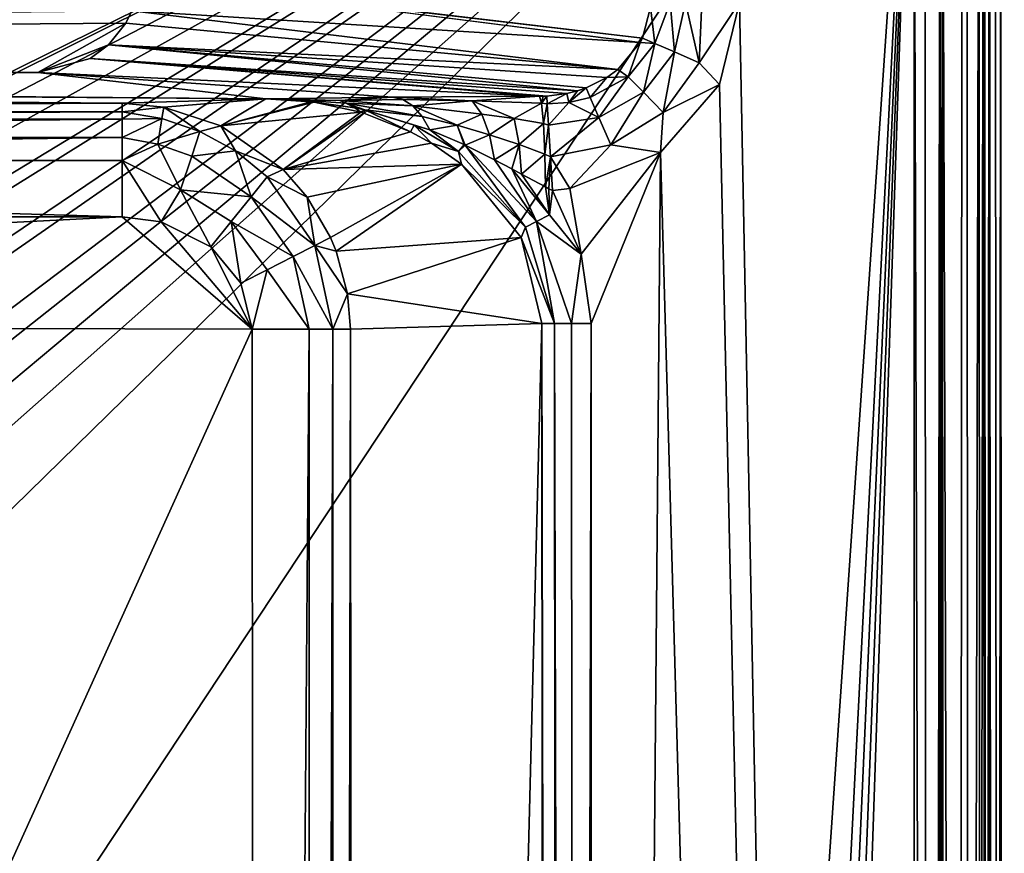
# Model space of a CAD drawing. Extents: x -0.426 to 0.426, y -0.551 to 0.
# Drawn here: x 0.374 to 0.426, y -0.066 to -0.022 of the extents above; entities that cross this region are included whole.
import ezdxf

# ---------------------------------------------------------------- set-up
doc = ezdxf.new("R2010")
doc.units = 0
doc.layers.add('L0_MINERALGUSS', color=7, linetype='CONTINUOUS')

msp = doc.modelspace()

# ---------------------------------------------------------------- linework, layer by layer
at = {"layer": 'L0_MINERALGUSS', "color": 8, "invisible_edges": 8}
for points in [[(0.380067, 0.000131, 0.000005), (0.000009, -0.025075, 0.000005), (-0.380067, -0.000131, 0.000005), (0.380067, 0.000131, 0.000005)], [(0.380074, -0.019973, 0.000005), (0.000009, -0.025075, 0.000005), (0.380067, 0.000131, 0.000005), (0.380074, -0.019973, 0.000005)], [(0.421846, -0.530519, 0.0777), (0.411854, -0.021261, 0.0777), (0.421663, 0.000146, 0.0777), (0.421846, -0.530519, 0.0777)], [(0.422451, -0.000134, 0.077778), (0.421846, -0.530519, 0.0777), (0.421663, 0.000146, 0.0777), (0.422451, -0.000134, 0.077778)], [(0.423245, -0.530519, 0.077953), (0.421846, -0.530519, 0.0777), (0.422451, -0.000134, 0.077778), (0.423245, -0.530519, 0.077953)], [(0.423621, -0.000554, 0.078212), (0.423245, -0.530519, 0.077953), (0.422451, -0.000134, 0.077778), (0.423621, -0.000554, 0.078212)], [(0.424515, -0.000884, 0.078895), (0.423245, -0.530519, 0.077953), (0.423621, -0.000554, 0.078212), (0.424515, -0.000884, 0.078895)], [(0.424699, -0.530518, 0.078896), (0.423245, -0.530519, 0.077953), (0.424515, -0.000884, 0.078895), (0.424699, -0.530518, 0.078896)], [(0.424515, -0.000884, 0.078895), (0.425039, -0.001087, 0.079556), (0.424699, -0.530518, 0.078896), (0.424515, -0.000884, 0.078895)], [(0.421069, -0.001355, 0.1197), (-0.421068, -0.001645, 0.1197), (0.000016, -0.0475, 0.1197), (0.421069, -0.001355, 0.1197)], [(0.421069, -0.001355, 0.1197), (0.000016, -0.0475, 0.1197), (0.008767, -0.049842, 0.1197), (0.421069, -0.001355, 0.1197)], [(0.421069, -0.001355, 0.1197), (0.008767, -0.049842, 0.1197), (0.015174, -0.056245, 0.1197), (0.421069, -0.001355, 0.1197)], [(0.421069, -0.001355, 0.1197), (0.015174, -0.056245, 0.1197), (0.017522, -0.064994, 0.1197), (0.421069, -0.001355, 0.1197)], [(0.421069, -0.001355, 0.1197), (0.017522, -0.064994, 0.1197), (0.158427, -0.131088, 0.1197), (0.421069, -0.001355, 0.1197)], [(0.421069, -0.001355, 0.1197), (0.158427, -0.131088, 0.1197), (0.160492, -0.131089, 0.1197), (0.421069, -0.001355, 0.1197)], [(0.421069, -0.001355, 0.1197), (0.160492, -0.131089, 0.1197), (0.171458, -0.131262, 0.1197), (0.421069, -0.001355, 0.1197)], [(0.421069, -0.001355, 0.1197), (0.171458, -0.131262, 0.1197), (0.185008, -0.132651, 0.1197), (0.421069, -0.001355, 0.1197)], [(0.421069, -0.001355, 0.1197), (0.185008, -0.132651, 0.1197), (0.197994, -0.136784, 0.1197), (0.421069, -0.001355, 0.1197)], [(0.421069, -0.001355, 0.1197), (0.197994, -0.136784, 0.1197), (0.200987, -0.138382, 0.1197), (0.421069, -0.001355, 0.1197)], [(0.421069, -0.001355, 0.1197), (0.200987, -0.138382, 0.1197), (0.209178, -0.144561, 0.1197), (0.421069, -0.001355, 0.1197)], [(0.421069, -0.001355, 0.1197), (0.209178, -0.144561, 0.1197), (0.21154, -0.147011, 0.1197), (0.421069, -0.001355, 0.1197)], [(0.421069, -0.001355, 0.1197), (0.21154, -0.147011, 0.1197), (0.217386, -0.155423, 0.1197), (0.421069, -0.001355, 0.1197)], [(0.421069, -0.001355, 0.1197), (0.217386, -0.155423, 0.1197), (0.219722, -0.160685, 0.1197), (0.421069, -0.001355, 0.1197)], [(0.421069, -0.001355, 0.1197), (0.219722, -0.160685, 0.1197), (0.221821, -0.168297, 0.1197), (0.421069, -0.001355, 0.1197)], [(0.421069, -0.001355, 0.1197), (0.221821, -0.168297, 0.1197), (0.223, -0.176934, 0.1197), (0.421069, -0.001355, 0.1197)], [(0.421069, -0.001355, 0.1197), (0.223, -0.176934, 0.1197), (0.223484, -0.194752, 0.1197), (0.421069, -0.001355, 0.1197)], [(0.421069, -0.001355, 0.1197), (0.223484, -0.194752, 0.1197), (0.223517, -0.300183, 0.1197), (0.421069, -0.001355, 0.1197)], [(0.421069, -0.001355, 0.1197), (0.223517, -0.300183, 0.1197), (0.387488, -0.490315, 0.1197), (0.421069, -0.001355, 0.1197)], [(0.421069, -0.001355, 0.1197), (0.387488, -0.490315, 0.1197), (0.395893, -0.493678, 0.1197), (0.421069, -0.001355, 0.1197)], [(0.421069, -0.001355, 0.1197), (0.395893, -0.493678, 0.1197), (0.399172, -0.496504, 0.1197), (0.421069, -0.001355, 0.1197)], [(0.421069, -0.001355, 0.1197), (0.399172, -0.496504, 0.1197), (0.401762, -0.49999, 0.1197), (0.421069, -0.001355, 0.1197)], [(0.421069, -0.001355, 0.1197), (0.401762, -0.49999, 0.1197), (0.403927, -0.505167, 0.1197), (0.421069, -0.001355, 0.1197)], [(0.421252, -0.529927, 0.1197), (0.421069, -0.001355, 0.1197), (0.403927, -0.505167, 0.1197), (0.421252, -0.529927, 0.1197)], [(0.422622, -0.529926, 0.119458), (0.422439, -0.001354, 0.119458), (0.421069, -0.001355, 0.1197), (0.422622, -0.529926, 0.119458)], [(0.422622, -0.529926, 0.119458), (0.421069, -0.001355, 0.1197), (0.421252, -0.529927, 0.1197), (0.422622, -0.529926, 0.119458)], [(0.422622, -0.529926, 0.119458), (0.422584, -0.001354, 0.119402), (0.422439, -0.001354, 0.119458), (0.422622, -0.529926, 0.119458)], [(0.424056, -0.529926, 0.118553), (0.423873, -0.001354, 0.118553), (0.422584, -0.001354, 0.119402), (0.424056, -0.529926, 0.118553)], [(0.424056, -0.529926, 0.118553), (0.422584, -0.001354, 0.119402), (0.422622, -0.529926, 0.119458), (0.424056, -0.529926, 0.118553)], [(0.424743, -0.001353, 0.117282), (0.423873, -0.001354, 0.118553), (0.424056, -0.529926, 0.118553), (0.424743, -0.001353, 0.117282)], [(0.424743, -0.001353, 0.117282), (0.424056, -0.529926, 0.118553), (0.424986, -0.529925, 0.117135), (0.424743, -0.001353, 0.117282)], [(0.425039, -0.001087, 0.079556), (0.425617, -0.530518, 0.080366), (0.424699, -0.530518, 0.078896), (0.425039, -0.001087, 0.079556)], [(0.424803, -0.001353, 0.117135), (0.424743, -0.001353, 0.117282), (0.424986, -0.529925, 0.117135), (0.424803, -0.001353, 0.117135)], [(0.425069, -0.001353, 0.11577), (0.424803, -0.001353, 0.117135), (0.424986, -0.529925, 0.117135), (0.425069, -0.001353, 0.11577)], [(0.425069, -0.001353, 0.11577), (0.424986, -0.529925, 0.117135), (0.425252, -0.529925, 0.11577), (0.425069, -0.001353, 0.11577)], [(0.425039, -0.001087, 0.079556), (0.425377, -0.001224, 0.080214), (0.425617, -0.530518, 0.080366), (0.425039, -0.001087, 0.079556)], [(0.425662, -0.001353, 0.08177), (0.425069, -0.001353, 0.11577), (0.425252, -0.529925, 0.11577), (0.425662, -0.001353, 0.08177)], [(0.425662, -0.001353, 0.08177), (0.425252, -0.529925, 0.11577), (0.425845, -0.530518, 0.08177), (0.425662, -0.001353, 0.08177)], [(0.425377, -0.001224, 0.080214), (0.425638, -0.001339, 0.081256), (0.425617, -0.530518, 0.080366), (0.425377, -0.001224, 0.080214)], [(0.425638, -0.001339, 0.081256), (0.425845, -0.530518, 0.08177), (0.425617, -0.530518, 0.080366), (0.425638, -0.001339, 0.081256)], [(0.425638, -0.001339, 0.081256), (0.425662, -0.001353, 0.08177), (0.425845, -0.530518, 0.08177), (0.425638, -0.001339, 0.081256)], [(0.380074, -0.019973, 0.000005), (0.379747, -0.021699, 0.000005), (0.000009, -0.025075, 0.000005), (0.380074, -0.019973, 0.000005)], [(0.380074, -0.019973, 0.000005), (0.406612, -0.023369, 0.074283), (0.379747, -0.021699, 0.000005), (0.380074, -0.019973, 0.000005)], [(0.380074, -0.019973, 0.000005), (0.40673, -0.02314, 0.074313), (0.406612, -0.023369, 0.074283), (0.380074, -0.019973, 0.000005)], [(0.380074, -0.019973, 0.000005), (0.40715, -0.021494, 0.074412), (0.40673, -0.02314, 0.074313), (0.380074, -0.019973, 0.000005)], [(0.4082, -0.021262, 0.076113), (0.407375, -0.023418, 0.075659), (0.40715, -0.021494, 0.074412), (0.4082, -0.021262, 0.076113)], [(0.408417, -0.02387, 0.076777), (0.407375, -0.023418, 0.075659), (0.4082, -0.021262, 0.076113), (0.408417, -0.02387, 0.076777)], [(0.409001, -0.021262, 0.076807), (0.408417, -0.02387, 0.076777), (0.4082, -0.021262, 0.076113), (0.409001, -0.021262, 0.076807)], [(0.409729, -0.024438, 0.077481), (0.408417, -0.02387, 0.076777), (0.409001, -0.021262, 0.076807), (0.409729, -0.024438, 0.077481)], [(0.409862, -0.021261, 0.077286), (0.409729, -0.024438, 0.077481), (0.409001, -0.021262, 0.076807), (0.409862, -0.021261, 0.077286)], [(0.411854, -0.021261, 0.0777), (0.409729, -0.024438, 0.077481), (0.409862, -0.021261, 0.077286), (0.411854, -0.021261, 0.0777)], [(0.411854, -0.021261, 0.0777), (0.410804, -0.02559, 0.0777), (0.409729, -0.024438, 0.077481), (0.411854, -0.021261, 0.0777)], [(0.421846, -0.530519, 0.0777), (0.410804, -0.02559, 0.0777), (0.411854, -0.021261, 0.0777), (0.421846, -0.530519, 0.0777)], [(0.379747, -0.021699, 0.000005), (0.379434, -0.022349, 0.000005), (0.000009, -0.025075, 0.000005), (0.379747, -0.021699, 0.000005)], [(0.379747, -0.021699, 0.000005), (0.405428, -0.024789, 0.073962), (0.379434, -0.022349, 0.000005), (0.379747, -0.021699, 0.000005)], [(0.379747, -0.021699, 0.000005), (0.406612, -0.023369, 0.074283), (0.405428, -0.024789, 0.073962), (0.379747, -0.021699, 0.000005)], [(0.40715, -0.021494, 0.074412), (0.407375, -0.023418, 0.075659), (0.40673, -0.02314, 0.074313), (0.40715, -0.021494, 0.074412)], [(0.379434, -0.022349, 0.000005), (0.374787, -0.024946, 0.000005), (0.000009, -0.025075, 0.000005), (0.379434, -0.022349, 0.000005)], [(0.379434, -0.022349, 0.000005), (0.37852, -0.023497, 0.000005), (0.374787, -0.024946, 0.000005), (0.379434, -0.022349, 0.000005)], [(0.379434, -0.022349, 0.000005), (0.405428, -0.024789, 0.073962), (0.37852, -0.023497, 0.000005), (0.379434, -0.022349, 0.000005)], [(0.406612, -0.023369, 0.074283), (0.405978, -0.025175, 0.075444), (0.405428, -0.024789, 0.073962), (0.406612, -0.023369, 0.074283)], [(0.406612, -0.023369, 0.074283), (0.407375, -0.023418, 0.075659), (0.405978, -0.025175, 0.075444), (0.406612, -0.023369, 0.074283)], [(0.40673, -0.02314, 0.074313), (0.407375, -0.023418, 0.075659), (0.406612, -0.023369, 0.074283), (0.40673, -0.02314, 0.074313)], [(0.37852, -0.023497, 0.000005), (0.377559, -0.02421, 0.000005), (0.374787, -0.024946, 0.000005), (0.37852, -0.023497, 0.000005)], [(0.403292, -0.025919, 0.073363), (0.377559, -0.02421, 0.000005), (0.37852, -0.023497, 0.000005), (0.403292, -0.025919, 0.073363)], [(0.40375, -0.025763, 0.073492), (0.403292, -0.025919, 0.073363), (0.37852, -0.023497, 0.000005), (0.40375, -0.025763, 0.073492)], [(0.404841, -0.025216, 0.073799), (0.40375, -0.025763, 0.073492), (0.37852, -0.023497, 0.000005), (0.404841, -0.025216, 0.073799)], [(0.405428, -0.024789, 0.073962), (0.404841, -0.025216, 0.073799), (0.37852, -0.023497, 0.000005), (0.405428, -0.024789, 0.073962)], [(0.407375, -0.023418, 0.075659), (0.406781, -0.025998, 0.076677), (0.405978, -0.025175, 0.075444), (0.407375, -0.023418, 0.075659)], [(0.408417, -0.02387, 0.076777), (0.406781, -0.025998, 0.076677), (0.407375, -0.023418, 0.075659), (0.408417, -0.02387, 0.076777)], [(0.408417, -0.02387, 0.076777), (0.407822, -0.027066, 0.077458), (0.406781, -0.025998, 0.076677), (0.408417, -0.02387, 0.076777)], [(0.409729, -0.024438, 0.077481), (0.407822, -0.027066, 0.077458), (0.408417, -0.02387, 0.076777), (0.409729, -0.024438, 0.077481)], [(0.401285, -0.026207, 0.07281), (0.374787, -0.024946, 0.000005), (0.377559, -0.02421, 0.000005), (0.401285, -0.026207, 0.07281)], [(0.402728, -0.026062, 0.073203), (0.40167, -0.026198, 0.0729), (0.377559, -0.02421, 0.000005), (0.402728, -0.026062, 0.073203)], [(0.40167, -0.026198, 0.0729), (0.401479, -0.026205, 0.07285), (0.377559, -0.02421, 0.000005), (0.40167, -0.026198, 0.0729)], [(0.401479, -0.026205, 0.07285), (0.401285, -0.026207, 0.07281), (0.377559, -0.02421, 0.000005), (0.401479, -0.026205, 0.07285)], [(0.403292, -0.025919, 0.073363), (0.402728, -0.026062, 0.073203), (0.377559, -0.02421, 0.000005), (0.403292, -0.025919, 0.073363)], [(0.410804, -0.02559, 0.0777), (0.407822, -0.027066, 0.077458), (0.409729, -0.024438, 0.077481), (0.410804, -0.02559, 0.0777)], [(0.230866, -0.025093, 0.005631), (0.000009, -0.025075, 0.000005), (0.374787, -0.024946, 0.000005), (0.230866, -0.025093, 0.005631)], [(0.239693, -0.025129, 0.007864), (0.230866, -0.025093, 0.005631), (0.374787, -0.024946, 0.000005), (0.239693, -0.025129, 0.007864)], [(0.386841, -0.026349, 0.080648), (0.239693, -0.025129, 0.007864), (0.374787, -0.024946, 0.000005), (0.386841, -0.026349, 0.080648)], [(0.39352, -0.026259, 0.075633), (0.374787, -0.024946, 0.000005), (0.401285, -0.026207, 0.07281), (0.39352, -0.026259, 0.075633)], [(0.386841, -0.026349, 0.080648), (0.374787, -0.024946, 0.000005), (0.39352, -0.026259, 0.075633), (0.386841, -0.026349, 0.080648)], [(0.405978, -0.025175, 0.075444), (0.404841, -0.025216, 0.073799), (0.405428, -0.024789, 0.073962), (0.405978, -0.025175, 0.075444)], [(0.386841, -0.026349, 0.080648), (0.246644, -0.025236, 0.014072), (0.239693, -0.025129, 0.007864), (0.386841, -0.026349, 0.080648)], [(0.386841, -0.026349, 0.080648), (0.249081, -0.025318, 0.018852), (0.246644, -0.025236, 0.014072), (0.386841, -0.026349, 0.080648)], [(0.379244, -0.026581, 0.093805), (0.249081, -0.025318, 0.018852), (0.386841, -0.026349, 0.080648), (0.379244, -0.026581, 0.093805)], [(0.379244, -0.026581, 0.093805), (0.275556, -0.026617, 0.093805), (0.249081, -0.025318, 0.018852), (0.379244, -0.026581, 0.093805)], [(0.403971, -0.026272, 0.07511), (0.40375, -0.025763, 0.073492), (0.404841, -0.025216, 0.073799), (0.403971, -0.026272, 0.07511)], [(0.404429, -0.027332, 0.07652), (0.403971, -0.026272, 0.07511), (0.405978, -0.025175, 0.075444), (0.404429, -0.027332, 0.07652)], [(0.405978, -0.025175, 0.075444), (0.403971, -0.026272, 0.07511), (0.404841, -0.025216, 0.073799), (0.405978, -0.025175, 0.075444)], [(0.406781, -0.025998, 0.076677), (0.404429, -0.027332, 0.07652), (0.405978, -0.025175, 0.075444), (0.406781, -0.025998, 0.076677)], [(0.402841, -0.026538, 0.074909), (0.402728, -0.026062, 0.073203), (0.403292, -0.025919, 0.073363), (0.402841, -0.026538, 0.074909)], [(0.403971, -0.026272, 0.07511), (0.402841, -0.026538, 0.074909), (0.40375, -0.025763, 0.073492), (0.403971, -0.026272, 0.07511)], [(0.402841, -0.026538, 0.074909), (0.403292, -0.025919, 0.073363), (0.40375, -0.025763, 0.073492), (0.402841, -0.026538, 0.074909)], [(0.406781, -0.025998, 0.076677), (0.405058, -0.028784, 0.077422), (0.404429, -0.027332, 0.07652), (0.406781, -0.025998, 0.076677)], [(0.407822, -0.027066, 0.077458), (0.405058, -0.028784, 0.077422), (0.406781, -0.025998, 0.076677), (0.407822, -0.027066, 0.077458)], [(0.421846, -0.530519, 0.0777), (0.407676, -0.029185, 0.0777), (0.410804, -0.02559, 0.0777), (0.421846, -0.530519, 0.0777)], [(0.410804, -0.02559, 0.0777), (0.407676, -0.029185, 0.0777), (0.407822, -0.027066, 0.077458), (0.410804, -0.02559, 0.0777)], [(0.381439, -0.026788, 0.094346), (0.379244, -0.026581, 0.093805), (0.386841, -0.026349, 0.080648), (0.381439, -0.026788, 0.094346)], [(0.384459, -0.027771, 0.095086), (0.381439, -0.026788, 0.094346), (0.386841, -0.026349, 0.080648), (0.384459, -0.027771, 0.095086)], [(0.384459, -0.027771, 0.095086), (0.386841, -0.026349, 0.080648), (0.389212, -0.026502, 0.080407), (0.384459, -0.027771, 0.095086)], [(0.384459, -0.027771, 0.095086), (0.389212, -0.026502, 0.080407), (0.389393, -0.026526, 0.080388), (0.384459, -0.027771, 0.095086)], [(0.384459, -0.027771, 0.095086), (0.389393, -0.026526, 0.080388), (0.39185, -0.027058, 0.08014), (0.384459, -0.027771, 0.095086)], [(0.386841, -0.026349, 0.080648), (0.39352, -0.026259, 0.075633), (0.390749, -0.026429, 0.078867), (0.386841, -0.026349, 0.080648)], [(0.386841, -0.026349, 0.080648), (0.388673, -0.026415, 0.080252), (0.389212, -0.026502, 0.080407), (0.386841, -0.026349, 0.080648)], [(0.386841, -0.026349, 0.080648), (0.390749, -0.026429, 0.078867), (0.388673, -0.026415, 0.080252), (0.386841, -0.026349, 0.080648)], [(0.389393, -0.026526, 0.080388), (0.388673, -0.026415, 0.080252), (0.391544, -0.026814, 0.07963), (0.389393, -0.026526, 0.080388)], [(0.389212, -0.026502, 0.080407), (0.388673, -0.026415, 0.080252), (0.389393, -0.026526, 0.080388), (0.389212, -0.026502, 0.080407)], [(0.388673, -0.026415, 0.080252), (0.391065, -0.026577, 0.079276), (0.391544, -0.026814, 0.07963), (0.388673, -0.026415, 0.080252)], [(0.388673, -0.026415, 0.080252), (0.390749, -0.026429, 0.078867), (0.391065, -0.026577, 0.079276), (0.388673, -0.026415, 0.080252)], [(0.389393, -0.026526, 0.080388), (0.391544, -0.026814, 0.07963), (0.39185, -0.027058, 0.08014), (0.389393, -0.026526, 0.080388)], [(0.390749, -0.026429, 0.078867), (0.39352, -0.026259, 0.075633), (0.394064, -0.026378, 0.076489), (0.390749, -0.026429, 0.078867)], [(0.390749, -0.026429, 0.078867), (0.394064, -0.026378, 0.076489), (0.394603, -0.026722, 0.077347), (0.390749, -0.026429, 0.078867)], [(0.391065, -0.026577, 0.079276), (0.390749, -0.026429, 0.078867), (0.394603, -0.026722, 0.077347), (0.391065, -0.026577, 0.079276)], [(0.39352, -0.026259, 0.075633), (0.401285, -0.026207, 0.07281), (0.397742, -0.026459, 0.075076), (0.39352, -0.026259, 0.075633)], [(0.394064, -0.026378, 0.076489), (0.39352, -0.026259, 0.075633), (0.397742, -0.026459, 0.075076), (0.394064, -0.026378, 0.076489)], [(0.394603, -0.026722, 0.077347), (0.394064, -0.026378, 0.076489), (0.397742, -0.026459, 0.075076), (0.394603, -0.026722, 0.077347)], [(0.394603, -0.026722, 0.077347), (0.397742, -0.026459, 0.075076), (0.398248, -0.027157, 0.076375), (0.394603, -0.026722, 0.077347)], [(0.397742, -0.026459, 0.075076), (0.401285, -0.026207, 0.07281), (0.401398, -0.02657, 0.074591), (0.397742, -0.026459, 0.075076)], [(0.398248, -0.027157, 0.076375), (0.397742, -0.026459, 0.075076), (0.399944, -0.027391, 0.076174), (0.398248, -0.027157, 0.076375)], [(0.399944, -0.027391, 0.076174), (0.397742, -0.026459, 0.075076), (0.401398, -0.02657, 0.074591), (0.399944, -0.027391, 0.076174)], [(0.401398, -0.02657, 0.074591), (0.401285, -0.026207, 0.07281), (0.401479, -0.026205, 0.07285), (0.401398, -0.02657, 0.074591)], [(0.401695, -0.026608, 0.074695), (0.401398, -0.02657, 0.074591), (0.40167, -0.026198, 0.0729), (0.401695, -0.026608, 0.074695)], [(0.401398, -0.02657, 0.074591), (0.401479, -0.026205, 0.07285), (0.40167, -0.026198, 0.0729), (0.401398, -0.02657, 0.074591)], [(0.401695, -0.026608, 0.074695), (0.40167, -0.026198, 0.0729), (0.402728, -0.026062, 0.073203), (0.401695, -0.026608, 0.074695)], [(0.402841, -0.026538, 0.074909), (0.401695, -0.026608, 0.074695), (0.402728, -0.026062, 0.073203), (0.402841, -0.026538, 0.074909)], [(0.404429, -0.027332, 0.07652), (0.402841, -0.026538, 0.074909), (0.403971, -0.026272, 0.07511), (0.404429, -0.027332, 0.07652)], [(0.379244, -0.027038, 0.095998), (0.275556, -0.026907, 0.095546), (0.379244, -0.026581, 0.093805), (0.379244, -0.027038, 0.095998)], [(0.275556, -0.026907, 0.095546), (0.275556, -0.026617, 0.093805), (0.379244, -0.026581, 0.093805), (0.275556, -0.026907, 0.095546)], [(0.275556, -0.027456, 0.09676), (0.275556, -0.026907, 0.095546), (0.379244, -0.027038, 0.095998), (0.275556, -0.027456, 0.09676)], [(0.379244, -0.02742, 0.09676), (0.275556, -0.027456, 0.09676), (0.379244, -0.027038, 0.095998), (0.379244, -0.02742, 0.09676)], [(0.379244, -0.027038, 0.095998), (0.379244, -0.026581, 0.093805), (0.381439, -0.026788, 0.094346), (0.379244, -0.027038, 0.095998)], [(0.381345, -0.027378, 0.096381), (0.379244, -0.027038, 0.095998), (0.381439, -0.026788, 0.094346), (0.381345, -0.027378, 0.096381)], [(0.379244, -0.02742, 0.09676), (0.379244, -0.027038, 0.095998), (0.381345, -0.027378, 0.096381), (0.379244, -0.02742, 0.09676)], [(0.383356, -0.028071, 0.096742), (0.381345, -0.027378, 0.096381), (0.381439, -0.026788, 0.094346), (0.383356, -0.028071, 0.096742)], [(0.383356, -0.028071, 0.096742), (0.381439, -0.026788, 0.094346), (0.384459, -0.027771, 0.095086), (0.383356, -0.028071, 0.096742)], [(0.39207, -0.026928, 0.079515), (0.391065, -0.026577, 0.079276), (0.395094, -0.027273, 0.078122), (0.39207, -0.026928, 0.079515)], [(0.391065, -0.026577, 0.079276), (0.394603, -0.026722, 0.077347), (0.395094, -0.027273, 0.078122), (0.391065, -0.026577, 0.079276)], [(0.391544, -0.026814, 0.07963), (0.391065, -0.026577, 0.079276), (0.39207, -0.026928, 0.079515), (0.391544, -0.026814, 0.07963)], [(0.39185, -0.027058, 0.08014), (0.391544, -0.026814, 0.07963), (0.39207, -0.026928, 0.079515), (0.39185, -0.027058, 0.08014)], [(0.39185, -0.027058, 0.08014), (0.39207, -0.026928, 0.079515), (0.392009, -0.027105, 0.080124), (0.39185, -0.027058, 0.08014)], [(0.392009, -0.027105, 0.080124), (0.39207, -0.026928, 0.079515), (0.394483, -0.028088, 0.079875), (0.392009, -0.027105, 0.080124)], [(0.39207, -0.026928, 0.079515), (0.395505, -0.027987, 0.078766), (0.39467, -0.027734, 0.079018), (0.39207, -0.026928, 0.079515)], [(0.394483, -0.028088, 0.079875), (0.39207, -0.026928, 0.079515), (0.39467, -0.027734, 0.079018), (0.394483, -0.028088, 0.079875)], [(0.39207, -0.026928, 0.079515), (0.395094, -0.027273, 0.078122), (0.395505, -0.027987, 0.078766), (0.39207, -0.026928, 0.079515)], [(0.396946, -0.027743, 0.077698), (0.394603, -0.026722, 0.077347), (0.398248, -0.027157, 0.076375), (0.396946, -0.027743, 0.077698)], [(0.395094, -0.027273, 0.078122), (0.394603, -0.026722, 0.077347), (0.396946, -0.027743, 0.077698), (0.395094, -0.027273, 0.078122)], [(0.401503, -0.027646, 0.076227), (0.399944, -0.027391, 0.076174), (0.401398, -0.02657, 0.074591), (0.401503, -0.027646, 0.076227)], [(0.401503, -0.027646, 0.076227), (0.401398, -0.02657, 0.074591), (0.401695, -0.026608, 0.074695), (0.401503, -0.027646, 0.076227)], [(0.401767, -0.027744, 0.076322), (0.401503, -0.027646, 0.076227), (0.401695, -0.026608, 0.074695), (0.401767, -0.027744, 0.076322)], [(0.401767, -0.027744, 0.076322), (0.401695, -0.026608, 0.074695), (0.402841, -0.026538, 0.074909), (0.401767, -0.027744, 0.076322)], [(0.404429, -0.027332, 0.07652), (0.401767, -0.027744, 0.076322), (0.402841, -0.026538, 0.074909), (0.404429, -0.027332, 0.07652)], [(0.275557, -0.028411, 0.09798), (0.275556, -0.027456, 0.09676), (0.379244, -0.02742, 0.09676), (0.275557, -0.028411, 0.09798)], [(0.379245, -0.028396, 0.098), (0.275557, -0.028411, 0.09798), (0.379244, -0.02742, 0.09676), (0.379245, -0.028396, 0.098)], [(0.379245, -0.028396, 0.098), (0.379244, -0.02742, 0.09676), (0.381345, -0.027378, 0.096381), (0.379245, -0.028396, 0.098)], [(0.381128, -0.028742, 0.098184), (0.379245, -0.028396, 0.098), (0.381345, -0.027378, 0.096381), (0.381128, -0.028742, 0.098184)], [(0.381128, -0.028742, 0.098184), (0.381345, -0.027378, 0.096381), (0.383356, -0.028071, 0.096742), (0.381128, -0.028742, 0.098184)], [(0.387754, -0.030084, 0.095884), (0.384459, -0.027771, 0.095086), (0.39185, -0.027058, 0.08014), (0.387754, -0.030084, 0.095884)], [(0.387754, -0.030084, 0.095884), (0.39185, -0.027058, 0.08014), (0.392009, -0.027105, 0.080124), (0.387754, -0.030084, 0.095884)], [(0.387754, -0.030084, 0.095884), (0.392009, -0.027105, 0.080124), (0.394483, -0.028088, 0.079875), (0.387754, -0.030084, 0.095884)], [(0.395505, -0.027987, 0.078766), (0.395094, -0.027273, 0.078122), (0.396946, -0.027743, 0.077698), (0.395505, -0.027987, 0.078766)], [(0.396946, -0.027743, 0.077698), (0.398248, -0.027157, 0.076375), (0.398655, -0.028251, 0.07741), (0.396946, -0.027743, 0.077698)], [(0.398655, -0.028251, 0.07741), (0.398248, -0.027157, 0.076375), (0.399944, -0.027391, 0.076174), (0.398655, -0.028251, 0.07741)], [(0.400208, -0.028759, 0.077275), (0.398655, -0.028251, 0.07741), (0.399944, -0.027391, 0.076174), (0.400208, -0.028759, 0.077275)], [(0.401503, -0.027646, 0.076227), (0.400208, -0.028759, 0.077275), (0.399944, -0.027391, 0.076174), (0.401503, -0.027646, 0.076227)], [(0.404429, -0.027332, 0.07652), (0.401871, -0.02942, 0.077377), (0.401767, -0.027744, 0.076322), (0.404429, -0.027332, 0.07652)], [(0.405058, -0.028784, 0.077422), (0.401871, -0.02942, 0.077377), (0.404429, -0.027332, 0.07652), (0.405058, -0.028784, 0.077422)], [(0.407822, -0.027066, 0.077458), (0.407676, -0.029185, 0.0777), (0.405058, -0.028784, 0.077422), (0.407822, -0.027066, 0.077458)], [(0.382918, -0.029385, 0.098355), (0.381128, -0.028742, 0.098184), (0.383356, -0.028071, 0.096742), (0.382918, -0.029385, 0.098355)], [(0.382918, -0.029385, 0.098355), (0.383356, -0.028071, 0.096742), (0.385226, -0.029103, 0.097073), (0.382918, -0.029385, 0.098355)], [(0.385226, -0.029103, 0.097073), (0.383356, -0.028071, 0.096742), (0.384459, -0.027771, 0.095086), (0.385226, -0.029103, 0.097073)], [(0.385226, -0.029103, 0.097073), (0.384459, -0.027771, 0.095086), (0.387754, -0.030084, 0.095884), (0.385226, -0.029103, 0.097073)], [(0.394483, -0.028088, 0.079875), (0.39467, -0.027734, 0.079018), (0.395582, -0.028692, 0.079765), (0.394483, -0.028088, 0.079875)], [(0.395582, -0.028692, 0.079765), (0.39467, -0.027734, 0.079018), (0.397006, -0.029135, 0.078871), (0.395582, -0.028692, 0.079765)], [(0.397006, -0.029135, 0.078871), (0.39467, -0.027734, 0.079018), (0.395505, -0.027987, 0.078766), (0.397006, -0.029135, 0.078871)], [(0.397307, -0.028765, 0.078379), (0.395505, -0.027987, 0.078766), (0.396946, -0.027743, 0.077698), (0.397307, -0.028765, 0.078379)], [(0.397307, -0.028765, 0.078379), (0.397006, -0.029135, 0.078871), (0.395505, -0.027987, 0.078766), (0.397307, -0.028765, 0.078379)], [(0.398655, -0.028251, 0.07741), (0.397364, -0.028792, 0.078367), (0.396946, -0.027743, 0.077698), (0.398655, -0.028251, 0.07741)], [(0.397364, -0.028792, 0.078367), (0.397327, -0.028774, 0.078375), (0.396946, -0.027743, 0.077698), (0.397364, -0.028792, 0.078367)], [(0.397327, -0.028774, 0.078375), (0.397307, -0.028765, 0.078379), (0.396946, -0.027743, 0.077698), (0.397327, -0.028774, 0.078375)], [(0.401574, -0.029268, 0.077322), (0.400208, -0.028759, 0.077275), (0.401503, -0.027646, 0.076227), (0.401574, -0.029268, 0.077322)], [(0.401767, -0.027744, 0.076322), (0.401574, -0.029268, 0.077322), (0.401503, -0.027646, 0.076227), (0.401767, -0.027744, 0.076322)], [(0.401871, -0.02942, 0.077377), (0.401574, -0.029268, 0.077322), (0.401767, -0.027744, 0.076322), (0.401871, -0.02942, 0.077377)], [(0.379245, -0.029611, 0.098914), (0.275557, -0.029647, 0.098914), (0.379245, -0.028396, 0.098), (0.379245, -0.029611, 0.098914)], [(0.379245, -0.028396, 0.098), (0.275557, -0.029647, 0.098914), (0.275557, -0.028411, 0.09798), (0.379245, -0.028396, 0.098)], [(0.381128, -0.028742, 0.098184), (0.379245, -0.029611, 0.098914), (0.379245, -0.028396, 0.098), (0.381128, -0.028742, 0.098184)], [(0.387754, -0.030084, 0.095884), (0.394483, -0.028088, 0.079875), (0.395582, -0.028692, 0.079765), (0.387754, -0.030084, 0.095884)], [(0.398914, -0.029566, 0.078057), (0.397364, -0.028792, 0.078367), (0.398655, -0.028251, 0.07741), (0.398914, -0.029566, 0.078057)], [(0.400208, -0.028759, 0.077275), (0.398914, -0.029566, 0.078057), (0.398655, -0.028251, 0.07741), (0.400208, -0.028759, 0.077275)], [(0.382331, -0.03115, 0.099382), (0.379245, -0.029611, 0.098914), (0.381128, -0.028742, 0.098184), (0.382331, -0.03115, 0.099382)], [(0.382918, -0.029385, 0.098355), (0.382331, -0.03115, 0.099382), (0.381128, -0.028742, 0.098184), (0.382918, -0.029385, 0.098355)], [(0.38606, -0.031525, 0.098646), (0.382918, -0.029385, 0.098355), (0.385226, -0.029103, 0.097073), (0.38606, -0.031525, 0.098646)], [(0.38691, -0.03047, 0.097365), (0.385226, -0.029103, 0.097073), (0.387754, -0.030084, 0.095884), (0.38691, -0.03047, 0.097365)], [(0.38691, -0.03047, 0.097365), (0.38606, -0.031525, 0.098646), (0.385226, -0.029103, 0.097073), (0.38691, -0.03047, 0.097365)], [(0.387754, -0.030084, 0.095884), (0.395582, -0.028692, 0.079765), (0.397164, -0.029807, 0.079607), (0.387754, -0.030084, 0.095884)], [(0.395582, -0.028692, 0.079765), (0.397006, -0.029135, 0.078871), (0.397164, -0.029807, 0.079607), (0.395582, -0.028692, 0.079765)], [(0.397327, -0.028774, 0.078375), (0.397006, -0.029135, 0.078871), (0.397307, -0.028765, 0.078379), (0.397327, -0.028774, 0.078375)], [(0.397364, -0.028792, 0.078367), (0.397006, -0.029135, 0.078871), (0.397327, -0.028774, 0.078375), (0.397364, -0.028792, 0.078367)], [(0.400559, -0.033126, 0.078656), (0.397006, -0.029135, 0.078871), (0.397364, -0.028792, 0.078367), (0.400559, -0.033126, 0.078656)], [(0.401135, -0.032826, 0.07813), (0.397364, -0.028792, 0.078367), (0.398914, -0.029566, 0.078057), (0.401135, -0.032826, 0.07813)], [(0.401135, -0.032826, 0.07813), (0.400559, -0.033126, 0.078656), (0.397364, -0.028792, 0.078367), (0.401135, -0.032826, 0.07813)], [(0.400208, -0.028759, 0.077275), (0.399827, -0.030052, 0.077899), (0.398914, -0.029566, 0.078057), (0.400208, -0.028759, 0.077275)], [(0.400342, -0.030331, 0.077824), (0.399827, -0.030052, 0.077899), (0.400208, -0.028759, 0.077275), (0.400342, -0.030331, 0.077824)], [(0.401574, -0.029268, 0.077322), (0.400342, -0.030331, 0.077824), (0.400208, -0.028759, 0.077275), (0.401574, -0.029268, 0.077322)], [(0.405058, -0.028784, 0.077422), (0.402894, -0.03109, 0.0777), (0.401871, -0.02942, 0.077377), (0.405058, -0.028784, 0.077422)], [(0.407676, -0.029185, 0.0777), (0.402894, -0.03109, 0.0777), (0.405058, -0.028784, 0.077422), (0.407676, -0.029185, 0.0777)], [(0.379246, -0.032581, 0.0997), (0.275557, -0.029647, 0.098914), (0.379245, -0.029611, 0.098914), (0.379246, -0.032581, 0.0997)], [(0.379246, -0.032581, 0.0997), (0.275558, -0.032617, 0.0997), (0.275557, -0.029647, 0.098914), (0.379246, -0.032581, 0.0997)], [(0.382331, -0.03115, 0.099382), (0.381311, -0.032853, 0.0997), (0.379245, -0.029611, 0.098914), (0.382331, -0.03115, 0.099382)], [(0.381311, -0.032853, 0.0997), (0.379246, -0.032581, 0.0997), (0.379245, -0.029611, 0.098914), (0.381311, -0.032853, 0.0997)], [(0.38606, -0.031525, 0.098646), (0.382331, -0.03115, 0.099382), (0.382918, -0.029385, 0.098355), (0.38606, -0.031525, 0.098646)], [(0.397006, -0.029135, 0.078871), (0.400559, -0.033126, 0.078656), (0.397164, -0.029807, 0.079607), (0.397006, -0.029135, 0.078871)], [(0.401135, -0.032826, 0.07813), (0.398914, -0.029566, 0.078057), (0.399827, -0.030052, 0.077899), (0.401135, -0.032826, 0.07813)], [(0.401601, -0.031002, 0.077708), (0.400342, -0.030331, 0.077824), (0.401574, -0.029268, 0.077322), (0.401601, -0.031002, 0.077708)], [(0.401871, -0.02942, 0.077377), (0.401601, -0.031002, 0.077708), (0.401574, -0.029268, 0.077322), (0.401871, -0.02942, 0.077377)], [(0.401871, -0.02942, 0.077377), (0.40179, -0.031096, 0.077702), (0.401601, -0.031002, 0.077708), (0.401871, -0.02942, 0.077377)], [(0.401982, -0.031184, 0.0777), (0.40179, -0.031096, 0.077702), (0.401871, -0.02942, 0.077377), (0.401982, -0.031184, 0.0777)], [(0.402894, -0.03109, 0.0777), (0.401982, -0.031184, 0.0777), (0.401871, -0.02942, 0.077377), (0.402894, -0.03109, 0.0777)], [(0.407676, -0.029185, 0.0777), (0.403491, -0.034563, 0.0777), (0.402894, -0.03109, 0.0777), (0.407676, -0.029185, 0.0777)], [(0.407676, -0.029185, 0.0777), (0.404014, -0.038215, 0.0777), (0.403491, -0.034563, 0.0777), (0.407676, -0.029185, 0.0777)], [(0.407676, -0.029185, 0.0777), (0.404152, -0.436666, 0.0777), (0.404014, -0.038215, 0.0777), (0.407676, -0.029185, 0.0777)], [(0.421846, -0.530519, 0.0777), (0.404152, -0.436666, 0.0777), (0.407676, -0.029185, 0.0777), (0.421846, -0.530519, 0.0777)], [(0.38691, -0.03047, 0.097365), (0.387754, -0.030084, 0.095884), (0.389009, -0.031538, 0.096183), (0.38691, -0.03047, 0.097365)], [(0.397164, -0.029807, 0.079607), (0.389009, -0.031538, 0.096183), (0.387754, -0.030084, 0.095884), (0.397164, -0.029807, 0.079607)], [(0.397164, -0.029807, 0.079607), (0.390254, -0.033668, 0.096475), (0.389009, -0.031538, 0.096183), (0.397164, -0.029807, 0.079607)], [(0.397164, -0.029807, 0.079607), (0.390552, -0.034389, 0.096543), (0.390254, -0.033668, 0.096475), (0.397164, -0.029807, 0.079607)], [(0.397164, -0.029807, 0.079607), (0.400324, -0.033675, 0.079297), (0.390552, -0.034389, 0.096543), (0.397164, -0.029807, 0.079607)], [(0.397164, -0.029807, 0.079607), (0.400559, -0.033126, 0.078656), (0.400324, -0.033675, 0.079297), (0.397164, -0.029807, 0.079607)], [(0.401818, -0.032473, 0.077803), (0.399827, -0.030052, 0.077899), (0.400342, -0.030331, 0.077824), (0.401818, -0.032473, 0.077803)], [(0.401818, -0.032473, 0.077803), (0.401135, -0.032826, 0.07813), (0.399827, -0.030052, 0.077899), (0.401818, -0.032473, 0.077803)], [(0.389427, -0.034093, 0.097789), (0.38606, -0.031525, 0.098646), (0.38691, -0.03047, 0.097365), (0.389427, -0.034093, 0.097789)], [(0.389427, -0.034093, 0.097789), (0.38691, -0.03047, 0.097365), (0.389009, -0.031538, 0.096183), (0.389427, -0.034093, 0.097789)], [(0.401818, -0.032473, 0.077803), (0.400342, -0.030331, 0.077824), (0.401601, -0.031002, 0.077708), (0.401818, -0.032473, 0.077803)], [(0.38393, -0.034169, 0.0997), (0.381311, -0.032853, 0.0997), (0.382331, -0.03115, 0.099382), (0.38393, -0.034169, 0.0997)], [(0.385006, -0.032833, 0.099449), (0.38393, -0.034169, 0.0997), (0.382331, -0.03115, 0.099382), (0.385006, -0.032833, 0.099449)], [(0.38606, -0.031525, 0.098646), (0.385006, -0.032833, 0.099449), (0.382331, -0.03115, 0.099382), (0.38606, -0.031525, 0.098646)], [(0.401818, -0.032473, 0.077803), (0.401601, -0.031002, 0.077708), (0.40179, -0.031096, 0.077702), (0.401818, -0.032473, 0.077803)], [(0.401982, -0.031184, 0.0777), (0.401818, -0.032473, 0.077803), (0.40179, -0.031096, 0.077702), (0.401982, -0.031184, 0.0777)], [(0.403491, -0.034563, 0.0777), (0.401818, -0.032473, 0.077803), (0.401982, -0.031184, 0.0777), (0.403491, -0.034563, 0.0777)], [(0.403491, -0.034563, 0.0777), (0.401982, -0.031184, 0.0777), (0.402894, -0.03109, 0.0777), (0.403491, -0.034563, 0.0777)], [(0.388273, -0.034686, 0.098841), (0.385006, -0.032833, 0.099449), (0.38606, -0.031525, 0.098646), (0.388273, -0.034686, 0.098841)], [(0.389427, -0.034093, 0.097789), (0.388273, -0.034686, 0.098841), (0.38606, -0.031525, 0.098646), (0.389427, -0.034093, 0.097789)], [(0.389009, -0.031538, 0.096183), (0.390254, -0.033668, 0.096475), (0.389427, -0.034093, 0.097789), (0.389009, -0.031538, 0.096183)], [(0.379246, -0.032581, 0.0997), (0.269252, -0.038123, 0.0997), (0.275558, -0.032617, 0.0997), (0.379246, -0.032581, 0.0997)], [(0.386116, -0.038527, 0.0997), (0.269252, -0.038123, 0.0997), (0.379246, -0.032581, 0.0997), (0.386116, -0.038527, 0.0997)], [(0.386116, -0.038527, 0.0997), (0.379246, -0.032581, 0.0997), (0.381311, -0.032853, 0.0997), (0.386116, -0.038527, 0.0997)], [(0.403491, -0.034563, 0.0777), (0.401135, -0.032826, 0.07813), (0.401818, -0.032473, 0.077803), (0.403491, -0.034563, 0.0777)], [(0.386116, -0.038527, 0.0997), (0.381311, -0.032853, 0.0997), (0.38393, -0.034169, 0.0997), (0.386116, -0.038527, 0.0997)], [(0.385516, -0.036091, 0.0997), (0.38393, -0.034169, 0.0997), (0.385006, -0.032833, 0.099449), (0.385516, -0.036091, 0.0997)], [(0.386906, -0.035389, 0.099495), (0.385516, -0.036091, 0.0997), (0.385006, -0.032833, 0.099449), (0.386906, -0.035389, 0.099495)], [(0.388273, -0.034686, 0.098841), (0.386906, -0.035389, 0.099495), (0.385006, -0.032833, 0.099449), (0.388273, -0.034686, 0.098841)], [(0.400559, -0.033126, 0.078656), (0.402086, -0.038216, 0.078402), (0.400324, -0.033675, 0.079297), (0.400559, -0.033126, 0.078656)], [(0.402086, -0.038216, 0.078402), (0.400559, -0.033126, 0.078656), (0.401135, -0.032826, 0.07813), (0.402086, -0.038216, 0.078402)], [(0.403491, -0.034563, 0.0777), (0.402988, -0.038216, 0.077881), (0.401135, -0.032826, 0.07813), (0.403491, -0.034563, 0.0777)], [(0.402988, -0.038216, 0.077881), (0.402086, -0.038216, 0.078402), (0.401135, -0.032826, 0.07813), (0.402988, -0.038216, 0.077881)], [(0.390254, -0.033668, 0.096475), (0.390552, -0.034389, 0.096543), (0.389427, -0.034093, 0.097789), (0.390254, -0.033668, 0.096475)], [(0.400324, -0.033675, 0.079297), (0.391155, -0.036645, 0.096675), (0.390552, -0.034389, 0.096543), (0.400324, -0.033675, 0.079297)], [(0.400324, -0.033675, 0.079297), (0.401416, -0.038216, 0.0792), (0.391155, -0.036645, 0.096675), (0.400324, -0.033675, 0.079297)], [(0.400324, -0.033675, 0.079297), (0.402086, -0.038216, 0.078402), (0.401416, -0.038216, 0.0792), (0.400324, -0.033675, 0.079297)], [(0.386116, -0.038527, 0.0997), (0.38393, -0.034169, 0.0997), (0.385516, -0.036091, 0.0997), (0.386116, -0.038527, 0.0997)], [(0.390371, -0.038525, 0.09793), (0.388273, -0.034686, 0.098841), (0.389427, -0.034093, 0.097789), (0.390371, -0.038525, 0.09793)], [(0.389427, -0.034093, 0.097789), (0.391155, -0.036645, 0.096675), (0.390371, -0.038525, 0.09793), (0.389427, -0.034093, 0.097789)], [(0.389427, -0.034093, 0.097789), (0.390552, -0.034389, 0.096543), (0.391155, -0.036645, 0.096675), (0.389427, -0.034093, 0.097789)], [(0.389116, -0.038526, 0.098896), (0.386906, -0.035389, 0.099495), (0.388273, -0.034686, 0.098841), (0.389116, -0.038526, 0.098896)], [(0.390371, -0.038525, 0.09793), (0.389116, -0.038526, 0.098896), (0.388273, -0.034686, 0.098841), (0.390371, -0.038525, 0.09793)], [(0.404014, -0.038215, 0.0777), (0.402988, -0.038216, 0.077881), (0.403491, -0.034563, 0.0777), (0.404014, -0.038215, 0.0777)], [(0.386906, -0.035389, 0.099495), (0.386116, -0.038527, 0.0997), (0.385516, -0.036091, 0.0997), (0.386906, -0.035389, 0.099495)], [(0.389116, -0.038526, 0.098896), (0.386116, -0.038527, 0.0997), (0.386906, -0.035389, 0.099495), (0.389116, -0.038526, 0.098896)], [(0.391155, -0.036645, 0.096675), (0.391312, -0.038525, 0.0967), (0.390371, -0.038525, 0.09793), (0.391155, -0.036645, 0.096675)], [(0.391155, -0.036645, 0.096675), (0.401416, -0.038216, 0.0792), (0.391312, -0.038525, 0.0967), (0.391155, -0.036645, 0.096675)], [(0.386116, -0.038527, 0.0997), (0.243556, -0.353306, 0.0997), (0.269252, -0.038123, 0.0997), (0.386116, -0.038527, 0.0997)], [(0.401416, -0.038216, 0.0792), (0.391446, -0.426568, 0.0967), (0.391312, -0.038525, 0.0967), (0.401416, -0.038216, 0.0792)], [(0.401416, -0.038216, 0.0792), (0.401554, -0.436667, 0.0792), (0.391446, -0.426568, 0.0967), (0.401416, -0.038216, 0.0792)], [(0.402086, -0.038216, 0.078402), (0.402224, -0.436667, 0.078402), (0.401416, -0.038216, 0.0792), (0.402086, -0.038216, 0.078402)], [(0.401416, -0.038216, 0.0792), (0.402224, -0.436667, 0.078402), (0.401554, -0.436667, 0.0792), (0.401416, -0.038216, 0.0792)], [(0.403126, -0.436667, 0.077881), (0.402086, -0.038216, 0.078402), (0.402988, -0.038216, 0.077881), (0.403126, -0.436667, 0.077881)], [(0.403126, -0.436667, 0.077881), (0.402224, -0.436667, 0.078402), (0.402086, -0.038216, 0.078402), (0.403126, -0.436667, 0.077881)], [(0.404014, -0.038215, 0.0777), (0.403126, -0.436667, 0.077881), (0.402988, -0.038216, 0.077881), (0.404014, -0.038215, 0.0777)], [(0.404152, -0.436666, 0.0777), (0.403126, -0.436667, 0.077881), (0.404014, -0.038215, 0.0777), (0.404152, -0.436666, 0.0777)], [(0.38625, -0.42657, 0.0997), (0.243556, -0.353306, 0.0997), (0.386116, -0.038527, 0.0997), (0.38625, -0.42657, 0.0997)], [(0.389116, -0.038526, 0.098896), (0.38625, -0.42657, 0.0997), (0.386116, -0.038527, 0.0997), (0.389116, -0.038526, 0.098896)], [(0.38925, -0.426569, 0.098896), (0.38625, -0.42657, 0.0997), (0.389116, -0.038526, 0.098896), (0.38925, -0.426569, 0.098896)], [(0.390371, -0.038525, 0.09793), (0.38925, -0.426569, 0.098896), (0.389116, -0.038526, 0.098896), (0.390371, -0.038525, 0.09793)], [(0.390512, -0.426568, 0.097923), (0.38925, -0.426569, 0.098896), (0.390371, -0.038525, 0.09793), (0.390512, -0.426568, 0.097923)], [(0.391312, -0.038525, 0.0967), (0.390512, -0.426568, 0.097923), (0.390371, -0.038525, 0.09793), (0.391312, -0.038525, 0.0967)], [(0.391312, -0.038525, 0.0967), (0.391446, -0.426568, 0.0967), (0.390512, -0.426568, 0.097923), (0.391312, -0.038525, 0.0967)]]:
    msp.add_3dface(points, dxfattribs=at)

doc.saveas('drawing.dxf')
